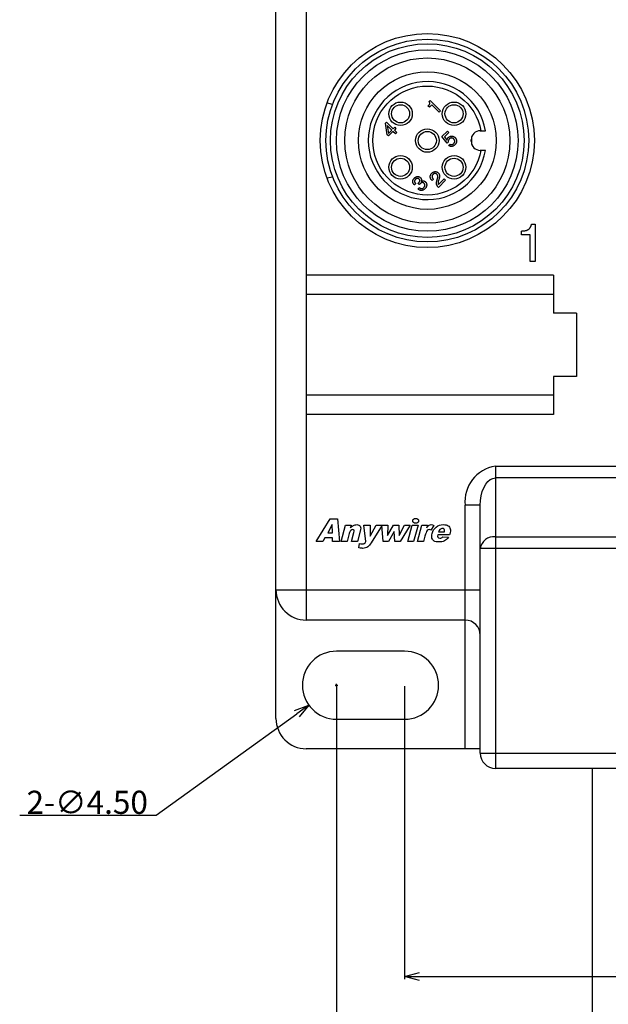
# Model space of a CAD drawing. Extents: x 318 to 573, y 177 to 483.
# Drawn here: x 325 to 364, y 281 to 346 of the extents above; entities that cross this region are included whole.
import ezdxf

# ---------------------------------------------------------------- set-up
doc = ezdxf.new("R2010")
doc.units = 0
doc.header["$LTSCALE"] = 0.1
doc.header["$MEASUREMENT"] = 0
doc.layers.get('0').update_dxf_attribs({"linetype": 'CONTINUOUS'})
doc.layers.get('Defpoints').update_dxf_attribs({"linetype": 'CONTINUOUS', "lineweight": 0})
doc.layers.add('3寸法線', color=5, linetype='CONTINUOUS', lineweight=15)
doc.layers.add('CAD図', color=7, linetype='CONTINUOUS', plot=False)
doc.dimstyles.get("Standard").update_dxf_attribs({"dimtxt": 1.53, "dimasz": 0.98, "dimexe": 0.18, "dimexo": 0.0625, "dimgap": 0.09, "dimtad": 1, "dimtoh": 1, "dimzin": 0, "dimdsep": 46, "dimtxsty": 'STANDARD', "dimblk": 'OPEN30', "dimcen": 0.09, "dimclrd": 5, "dimclre": 5, "dimclrt": 5, "dimadec": 0, "dimazin": 0, "dimtfac": 1, "dimtofl": 0, "dimtmove": 0, "dimatfit": 3, "dimldrblk": 'OPEN30', "dimfxl": 1, "dimtolj": 1, "dimtzin": 0, "dimarcsym": 0})

# ---------------------------------------------------------------- blocks, each defined once
blk = doc.blocks.new('_Open30')
at = {"color": 0, "linetype": 'ByBlock', "lineweight": -2}
for p, q in [((-1, 0.268), (0, 0)), ((0, 0), (-1, -0.268)), ((0, 0), (-1, 0))]:
    blk.add_line(p, q, dxfattribs=at)
blk = doc.blocks.new('*D37')
at = {"layer": '3寸法線', "color": 5, "lineweight": -2}
for p, q in [((345.899, 301.794), (345.899, 276.006)), ((387.899, 301.794), (387.899, 276.006)), ((346.879, 276.186), (386.919, 276.186))]:
    blk.add_line(p, q, dxfattribs=at)
at = {"layer": 'Defpoints', "color": 0}
for p in [(345.899, 301.856), (387.899, 301.856), (387.899, 276.186)]:
    blk.add_point(p, dxfattribs=at)
at = {"layer": '3寸法線', "color": 5, "lineweight": -2, "xscale": 0.9800000000000002, "yscale": 0.9800000000000002, "zscale": 0.9800000000000002, "rotation": 180}
blk.add_blockref('_Open30', (345.899, 276.186), dxfattribs=at)
at = {"layer": '3寸法線', "color": 5, "lineweight": -2, "xscale": 0.9800000000000002, "yscale": 0.9800000000000002, "zscale": 0.9800000000000002}
blk.add_blockref('_Open30', (387.899, 276.186), dxfattribs=at)
at = {"layer": '3寸法線', "color": 5, "insert": (366.899, 277.041), "char_height": 1.53, "attachment_point": 5}
blk.add_mtext('\\A1;42.00', dxfattribs=at)
blk = doc.blocks.new('*D38')
at = {"layer": '3寸法線', "color": 5, "lineweight": -2}
for p, q in [((350.399, 301.794), (350.399, 282.416)), ((383.399, 301.794), (383.399, 282.416)), ((351.379, 282.596), (382.419, 282.596))]:
    blk.add_line(p, q, dxfattribs=at)
at = {"layer": 'Defpoints', "color": 0}
for p in [(350.399, 301.856), (383.399, 301.856), (383.399, 282.596)]:
    blk.add_point(p, dxfattribs=at)
at = {"layer": '3寸法線', "color": 5, "lineweight": -2, "xscale": 0.9800000000000002, "yscale": 0.9800000000000002, "zscale": 0.9800000000000002, "rotation": 180}
blk.add_blockref('_Open30', (350.399, 282.596), dxfattribs=at)
at = {"layer": '3寸法線', "color": 5, "lineweight": -2, "xscale": 0.9800000000000002, "yscale": 0.9800000000000002, "zscale": 0.9800000000000002}
blk.add_blockref('_Open30', (383.399, 282.596), dxfattribs=at)
at = {"layer": '3寸法線', "color": 5, "insert": (366.899, 283.451), "char_height": 1.53, "attachment_point": 5}
blk.add_mtext('\\A1;33.00', dxfattribs=at)
blk = doc.blocks.new('*D39')
at = {"layer": '3寸法線', "color": 5, "lineweight": -2}
for p, q in [((345.809, 301.856), (345.989, 301.856)), ((345.899, 301.766), (345.899, 301.946)), ((333.975, 293.261), (343.279, 299.967)), ((324.96, 293.261), (333.975, 293.261))]:
    blk.add_line(p, q, dxfattribs=at)
at = {"layer": 'Defpoints', "color": 0}
for p in [(347.725, 303.172), (344.074, 300.541)]:
    blk.add_point(p, dxfattribs=at)
at = {"layer": '3寸法線', "color": 5, "lineweight": -2, "xscale": 0.9800000000000002, "yscale": 0.9800000000000002, "zscale": 0.9800000000000002, "rotation": 35.78519692931204}
blk.add_blockref('_Open30', (344.074, 300.541), dxfattribs=at)
at = {"layer": '3寸法線', "color": 5, "insert": (329.423, 294.116), "char_height": 1.53, "attachment_point": 5}
blk.add_mtext('\\A1;2-∅4.50', dxfattribs=at)

msp = doc.modelspace()

# ---------------------------------------------------------------- linework, layer by layer
at = {"layer": 'CAD図'}
for p, q in [((343.899, 386.856), (343.899, 306.156)), ((341.899, 299.656), (341.899, 384.856)), ((352.027, 340.435), (352.094, 340.502)), ((352.094, 340.502), (352.782, 339.813)), ((352.036, 340.054), (351.958, 340.132)), ((352.198, 340.216), (352.036, 340.054)), ((352.691, 339.722), (352.198, 340.216)), ((352.782, 339.813), (352.691, 339.722)), ((349.128, 338.995), (349.203, 339.07)), ((349.203, 339.07), (349.645, 338.629)), ((349.245, 338.241), (349.128, 338.995)), ((349.246, 338.845), (349.244, 338.843)), ((349.244, 338.843), (349.331, 338.315)), ((349.554, 338.538), (349.246, 338.845)), ((349.632, 338.46), (349.329, 338.157)), ((349.331, 338.315), (349.554, 338.538)), ((349.801, 338.291), (349.632, 338.46)), ((349.645, 338.629), (349.747, 338.73)), ((349.824, 338.652), (349.723, 338.551)), ((349.723, 338.551), (349.892, 338.382)), ((349.747, 338.73), (349.824, 338.652)), ((352.869, 338.127), (353.228, 338.485)), ((353.228, 338.485), (353.319, 338.394)), ((355.399, 338.506), (355.44, 338.506)), ((349.329, 338.157), (349.245, 338.241)), ((349.892, 338.382), (349.801, 338.291)), ((353.204, 337.688), (352.869, 338.127)), ((353.319, 338.394), (353.025, 338.101)), ((353.025, 338.101), (353.195, 337.872)), ((354.799, 337.806), (354.799, 337.906)), ((353.283, 337.759), (353.204, 337.688)), ((353.311, 337.529), (353.401, 337.619)), ((355.44, 337.206), (355.399, 337.206)), ((351.494, 335.173), (351.496, 335.171)), ((352.301, 335.301), (352.214, 335.214)), ((352.526, 335.192), (352.565, 335.337)), ((352.664, 335.304), (352.631, 335.193)), ((353.109, 335.229), (352.636, 334.756)), ((352.641, 334.943), (353.019, 335.32)), ((353.019, 335.32), (353.109, 335.229)), ((351.131, 335.007), (351.046, 334.922)), ((351.284, 334.653), (351.375, 334.744)), ((351.366, 334.943), (351.286, 335.023)), ((358.787, 332.33), (359.025, 332.33)), ((359.025, 332.33), (359.025, 329.862)), ((358.125, 331.616), (358.125, 331.875)), ((358.701, 331.616), (358.125, 331.616)), ((358.701, 329.862), (358.701, 331.616)), ((359.025, 329.862), (358.701, 329.862)), ((360.249, 328.956), (343.899, 328.956)), ((360.249, 328.956), (360.249, 326.456)), ((360.249, 327.681), (343.899, 327.681)), ((361.749, 326.456), (360.249, 326.456)), ((361.749, 326.456), (361.749, 322.256)), ((360.249, 322.256), (360.249, 319.756)), ((361.749, 322.256), (360.249, 322.256)), ((360.249, 321.031), (343.899, 321.031)), ((360.249, 319.756), (343.899, 319.756)), ((356.399, 316.331), (356.399, 296.356)), ((356.399, 316.331), (377.399, 316.331)), ((377.399, 315.556), (356.399, 315.556)), ((355.399, 313.749), (354.399, 313.749)), ((354.399, 297.656), (354.399, 313.749)), ((355.399, 297.356), (355.399, 313.749)), ((344.555, 311.346), (345.49, 312.861)), ((345.619, 312.469), (345.319, 311.924)), ((345.49, 312.861), (345.967, 312.861)), ((345.63, 311.924), (345.619, 312.469)), ((345.967, 312.861), (346.092, 311.346)), ((346.205, 311.346), (346.499, 312.444)), ((346.499, 312.444), (346.865, 312.444)), ((346.865, 312.444), (346.817, 312.265)), ((347.837, 311.346), (347.702, 312.444)), ((347.702, 312.444), (348.116, 312.444)), ((348.116, 312.444), (348.131, 311.713)), ((348.131, 311.713), (348.522, 312.444)), ((348.908, 312.444), (348.188, 311.271)), ((348.522, 312.444), (348.905, 312.444)), ((348.99, 311.346), (348.905, 312.444)), ((348.908, 312.444), (349.284, 312.444)), ((349.284, 312.444), (349.264, 311.755)), ((349.264, 311.755), (349.657, 312.444)), ((349.657, 312.444), (350.009, 312.444)), ((350.009, 312.444), (350.04, 311.753)), ((350.04, 311.753), (350.39, 312.444)), ((350.767, 312.444), (350.096, 311.346)), ((350.39, 312.444), (350.767, 312.444)), ((350.602, 311.346), (350.896, 312.444)), ((350.896, 312.444), (351.289, 312.444)), ((351.289, 312.444), (350.994, 311.346)), ((351.248, 311.346), (351.542, 312.444)), ((351.542, 312.444), (351.908, 312.444)), ((351.908, 312.444), (351.86, 312.264)), ((352.338, 312.411), (352.136, 312.111)), ((345.319, 311.924), (345.63, 311.924)), ((346.739, 311.873), (346.597, 311.346)), ((346.893, 311.346), (347.054, 311.949)), ((347.473, 312.044), (347.286, 311.346)), ((349.717, 312.007), (349.34, 311.346)), ((349.747, 311.346), (349.717, 312.007)), ((353.373, 311.791), (352.588, 311.791)), ((352.643, 311.993), (353.028, 311.993)), ((353.386, 311.839), (353.373, 311.791)), ((345.001, 311.346), (344.555, 311.346)), ((345.137, 311.596), (345.001, 311.346)), ((345.632, 311.596), (345.137, 311.596)), ((345.635, 311.346), (345.632, 311.596)), ((346.092, 311.346), (345.635, 311.346)), ((346.597, 311.346), (346.205, 311.346)), ((347.286, 311.346), (346.893, 311.346)), ((347.381, 310.926), (347.429, 311.22)), ((349.34, 311.346), (348.99, 311.346)), ((350.096, 311.346), (349.747, 311.346)), ((350.994, 311.346), (350.602, 311.346)), ((351.641, 311.346), (351.248, 311.346)), ((351.74, 311.714), (351.641, 311.346)), ((352.933, 311.669), (353.308, 311.63)), ((356.399, 311.666), (377.399, 311.666)), ((378.399, 310.892), (355.399, 310.892)), ((341.899, 308.156), (355.399, 308.156)), ((354.399, 306.156), (343.899, 306.156)), ((350.399, 304.106), (345.899, 304.106)), ((345.899, 299.606), (350.399, 299.606)), ((355.399, 297.656), (343.899, 297.656)), ((355.399, 297.356), (378.399, 297.356)), ((377.399, 296.356), (356.399, 296.356)), ((362.799, 296.356), (362.799, 248.254))]:
    msp.add_line(p, q, dxfattribs=at)
at = {"layer": 'CAD図', "flags": 128}
for points in [[(345.639, 340.244), (345.387, 340.308), (345.271, 340.329)], [(345.271, 335.384), (345.387, 335.404), (345.639, 335.468)], [(355.399, 313.749), (355.415, 314.063), (355.46, 314.367), (355.533, 314.653), (355.633, 314.911), (355.757, 315.133), (355.899, 315.314), (356.057, 315.447), (356.226, 315.529), (356.399, 315.556)]]:
    msp.add_lwpolyline(points, dxfattribs=at)
at = {"layer": 'CAD図'}
for centre, radius in [((351.899, 337.856), 7.075), ((351.899, 337.856), 6.7), ((351.899, 337.856), 6.4), ((351.899, 337.856), 6), ((351.899, 337.856), 5.458), ((351.899, 337.856), 4.55), ((350.132, 339.624), 0.775), ((353.667, 339.624), 0.775), ((350.132, 339.624), 0.6), ((353.667, 339.624), 0.6), ((351.899, 337.856), 0.775), ((351.899, 337.856), 0.6), ((350.132, 336.088), 0.775), ((350.132, 336.088), 0.6), ((353.667, 336.088), 0.775), ((353.667, 336.088), 0.6)]:
    msp.add_circle(centre, radius, dxfattribs=at)
for centre, radius, start, end in [((351.899, 337.856), 3.9, 9.59407, 350.40593), ((355.399, 337.906), 0.6, 90, 180), ((355.399, 337.806), 0.6, 180, 270), ((351.899, 337.856), 2.95, 354.82133, 5.17326), ((356.746, 313.996), 2.36, 98.45325, 186.02065), ((356.299, 310.763), 0.909, 83.68687, 171.83923), ((343.899, 308.156), 2, 180, 270), ((354.399, 305.156), 1, 0, 90), ((345.899, 301.856), 2.25, 90, 270), ((350.399, 301.856), 2.25, 270, 90), ((343.899, 299.656), 2, 180, 270), ((356.399, 297.356), 1, 180, 270)]:
    msp.add_arc(centre, radius, start, end, dxfattribs=at)
for points, knots in [([(355.44, 337.206), (355.278, 336.323), (354.791, 335.532), (353.36, 334.446), (352.468, 334.19), (350.679, 334.352), (349.847, 334.765), (348.635, 336.092), (348.299, 336.958), (348.299, 338.754), (348.635, 339.62), (349.847, 340.947), (350.679, 341.36), (352.468, 341.523), (353.36, 341.267), (354.791, 340.181), (355.278, 339.39), (355.44, 338.506)], [0, 0, 0, 0, 0.125, 0.125, 0.25, 0.25, 0.375, 0.375, 0.5, 0.5, 0.625, 0.625, 0.75, 0.75, 0.875, 0.875, 1, 1, 1, 1]), ([(351.958, 340.132), (351.964, 340.139), (351.976, 340.153), (351.994, 340.174), (352.009, 340.193), (352.023, 340.211), (352.036, 340.229), (352.046, 340.246), (352.054, 340.263), (352.06, 340.28), (352.064, 340.297), (352.066, 340.315), (352.065, 340.333), (352.062, 340.351), (352.057, 340.37), (352.049, 340.39), (352.039, 340.412), (352.031, 340.427), (352.027, 340.435)], [0, 0, 0, 0, 0.084444, 0.162753, 0.234875, 0.301761, 0.363607, 0.421261, 0.475882, 0.527934, 0.578152, 0.629093, 0.680458, 0.733594, 0.790392, 0.853278, 0.923224, 1, 1, 1, 1]), ([(355.44, 338.506), (355.52, 338.506), (355.598, 338.506), (355.711, 338.506), (355.745, 338.506), (355.745, 338.506)], [0, 0, 0, 0, 0.5, 0.5, 1, 1, 1, 1]), ([(353.195, 337.872), (353.196, 337.879), (353.199, 337.893), (353.204, 337.913), (353.211, 337.935), (353.22, 337.958), (353.231, 337.981), (353.246, 338.004), (353.264, 338.027), (353.279, 338.042), (353.286, 338.05)], [0, 0, 0, 0, 0.100381, 0.206606, 0.318608, 0.43607, 0.560546, 0.695591, 0.841888, 1, 1, 1, 1]), ([(353.345, 337.953), (353.339, 337.947), (353.327, 337.934), (353.313, 337.912), (353.301, 337.89), (353.291, 337.865), (353.285, 337.84), (353.281, 337.813), (353.28, 337.786), (353.282, 337.768), (353.283, 337.759)], [0, 0, 0, 0, 0.123698, 0.245886, 0.367379, 0.490719, 0.615484, 0.740489, 0.868167, 1, 1, 1, 1]), ([(353.286, 338.05), (353.293, 338.057), (353.308, 338.071), (353.332, 338.088), (353.357, 338.105), (353.384, 338.119), (353.411, 338.131), (353.44, 338.14), (353.469, 338.146), (353.498, 338.15), (353.528, 338.15), (353.558, 338.148), (353.588, 338.142), (353.618, 338.133), (353.647, 338.12), (353.676, 338.104), (353.703, 338.083), (353.72, 338.067), (353.729, 338.059)], [0, 0, 0, 0, 0.06038, 0.120684, 0.181443, 0.242735, 0.304143, 0.364344, 0.423968, 0.483451, 0.543349, 0.603479, 0.664944, 0.72789, 0.792582, 0.858729, 0.927978, 1, 1, 1, 1]), ([(353.646, 337.96), (353.64, 337.966), (353.629, 337.977), (353.61, 337.991), (353.591, 338.003), (353.571, 338.012), (353.552, 338.018), (353.532, 338.023), (353.512, 338.025), (353.492, 338.025), (353.473, 338.023), (353.453, 338.019), (353.434, 338.013), (353.415, 338.005), (353.397, 337.994), (353.379, 337.982), (353.361, 337.969), (353.351, 337.958), (353.345, 337.953)], [0, 0, 0, 0, 0.072348, 0.140621, 0.206342, 0.268932, 0.330186, 0.389066, 0.448021, 0.506014, 0.564311, 0.62235, 0.681909, 0.742671, 0.804745, 0.868084, 0.93316, 1, 1, 1, 1]), ([(353.652, 337.662), (353.657, 337.668), (353.668, 337.679), (353.681, 337.697), (353.692, 337.715), (353.7, 337.735), (353.707, 337.755), (353.711, 337.774), (353.714, 337.794), (353.714, 337.814), (353.712, 337.833), (353.708, 337.853), (353.703, 337.872), (353.695, 337.891), (353.686, 337.91), (353.674, 337.927), (353.661, 337.944), (353.651, 337.955), (353.646, 337.96)], [0, 0, 0, 0, 0.06937, 0.13597, 0.200911, 0.2647, 0.326881, 0.386837, 0.446265, 0.504719, 0.563363, 0.62234, 0.682632, 0.744355, 0.807246, 0.870232, 0.934519, 1, 1, 1, 1]), ([(353.729, 338.059), (353.734, 338.054), (353.744, 338.043), (353.759, 338.025), (353.774, 338.005), (353.79, 337.981), (353.804, 337.956), (353.817, 337.928), (353.826, 337.899), (353.833, 337.868), (353.837, 337.835), (353.836, 337.801), (353.831, 337.765), (353.823, 337.734), (353.815, 337.709), (353.806, 337.69), (353.796, 337.67), (353.784, 337.651), (353.769, 337.631), (353.754, 337.611), (353.736, 337.591), (353.723, 337.578), (353.717, 337.571)], [0, 0, 0, 0, 0.037705, 0.080011, 0.126542, 0.177917, 0.231754, 0.28605, 0.341836, 0.399081, 0.458621, 0.520384, 0.585718, 0.655424, 0.692038, 0.730213, 0.770166, 0.811579, 0.855329, 0.901134, 0.949572, 1, 1, 1, 1]), ([(353.717, 337.571), (353.705, 337.56), (353.68, 337.537), (353.646, 337.512), (353.616, 337.494), (353.592, 337.483), (353.567, 337.474), (353.542, 337.467), (353.515, 337.463), (353.487, 337.461), (353.459, 337.463), (353.43, 337.467), (353.4, 337.476), (353.37, 337.489), (353.34, 337.507), (353.321, 337.522), (353.311, 337.529)], [0, 0, 0, 0, 0.109214, 0.222761, 0.280488, 0.33847, 0.396443, 0.455212, 0.514959, 0.575386, 0.637623, 0.701925, 0.768853, 0.840111, 0.916852, 1, 1, 1, 1]), ([(353.401, 337.619), (353.406, 337.615), (353.416, 337.608), (353.431, 337.599), (353.447, 337.592), (353.463, 337.587), (353.479, 337.584), (353.495, 337.583), (353.511, 337.584), (353.533, 337.588), (353.56, 337.597), (353.592, 337.613), (353.623, 337.635), (353.642, 337.653), (353.652, 337.662)], [0, 0, 0, 0, 0.066994, 0.130722, 0.191207, 0.250065, 0.30701, 0.363892, 0.420733, 0.479221, 0.599431, 0.724444, 0.857016, 1, 1, 1, 1]), ([(355.745, 337.206), (355.745, 337.206), (355.711, 337.206), (355.599, 337.206), (355.52, 337.206), (355.44, 337.206)], [0, 0, 0, 0, 0.5, 0.5, 1, 1, 1, 1]), ([(351.046, 334.922), (351.039, 334.928), (351.027, 334.941), (351.009, 334.963), (350.992, 334.985), (350.976, 335.009), (350.962, 335.034), (350.951, 335.061), (350.943, 335.088), (350.937, 335.117), (350.935, 335.146), (350.937, 335.177), (350.942, 335.208), (350.952, 335.241), (350.966, 335.274), (350.986, 335.307), (351.012, 335.34), (351.032, 335.362), (351.043, 335.373)], [0, 0, 0, 0, 0.053083, 0.10663, 0.161681, 0.217541, 0.273581, 0.328808, 0.384642, 0.440948, 0.498375, 0.557302, 0.619115, 0.684102, 0.753432, 0.828541, 0.910289, 1, 1, 1, 1]), ([(351.043, 335.373), (351.051, 335.381), (351.067, 335.397), (351.094, 335.417), (351.12, 335.435), (351.146, 335.45), (351.173, 335.461), (351.2, 335.47), (351.226, 335.476), (351.252, 335.479), (351.278, 335.48), (351.303, 335.477), (351.328, 335.472), (351.353, 335.464), (351.377, 335.454), (351.399, 335.44), (351.421, 335.424), (351.434, 335.412), (351.441, 335.406)], [0, 0, 0, 0, 0.0775163, 0.1509813, 0.2220554, 0.2897331, 0.3548295, 0.4173954, 0.4772574, 0.5356056, 0.5926535, 0.6490563, 0.7058828, 0.7630097, 0.8209772, 0.8798343, 0.9387853, 1, 1, 1, 1]), ([(351.117, 335.291), (351.11, 335.283), (351.096, 335.269), (351.08, 335.247), (351.068, 335.224), (351.06, 335.203), (351.057, 335.182), (351.055, 335.161), (351.057, 335.142), (351.061, 335.123), (351.067, 335.105), (351.074, 335.087), (351.082, 335.071), (351.092, 335.056), (351.103, 335.041), (351.112, 335.028), (351.122, 335.017), (351.128, 335.01), (351.131, 335.007)], [0, 0, 0, 0, 0.0960096, 0.1822945, 0.2592715, 0.329566, 0.3952229, 0.457502, 0.5179433, 0.577547, 0.6363246, 0.6942883, 0.7515815, 0.8083631, 0.8632558, 0.9134902, 0.9589966, 1, 1, 1, 1]), ([(351.354, 335.311), (351.348, 335.316), (351.336, 335.327), (351.318, 335.338), (351.302, 335.346), (351.288, 335.35), (351.274, 335.354), (351.259, 335.355), (351.243, 335.355), (351.226, 335.353), (351.209, 335.349), (351.191, 335.343), (351.173, 335.335), (351.154, 335.323), (351.135, 335.308), (351.123, 335.297), (351.117, 335.291)], [0, 0, 0, 0, 0.086719, 0.18362, 0.234903, 0.287725, 0.342245, 0.398844, 0.458067, 0.520034, 0.586165, 0.656515, 0.731923, 0.813452, 0.902752, 1, 1, 1, 1]), ([(351.334, 335.066), (351.342, 335.075), (351.358, 335.091), (351.374, 335.115), (351.386, 335.135), (351.393, 335.15), (351.398, 335.166), (351.401, 335.181), (351.403, 335.197), (351.403, 335.213), (351.4, 335.23), (351.396, 335.246), (351.39, 335.263), (351.38, 335.279), (351.368, 335.295), (351.359, 335.306), (351.354, 335.311)], [0, 0, 0, 0, 0.125119, 0.249798, 0.311037, 0.370252, 0.428427, 0.485765, 0.542778, 0.60024, 0.658237, 0.718904, 0.782231, 0.848972, 0.921251, 1, 1, 1, 1]), ([(351.441, 335.406), (351.446, 335.4), (351.456, 335.389), (351.47, 335.373), (351.481, 335.356), (351.491, 335.339), (351.498, 335.323), (351.504, 335.307), (351.508, 335.291), (351.511, 335.27), (351.513, 335.246), (351.51, 335.218), (351.504, 335.193), (351.497, 335.179), (351.494, 335.173)], [0, 0, 0, 0, 0.090286, 0.173726, 0.252438, 0.326583, 0.396846, 0.464299, 0.528129, 0.589248, 0.705946, 0.815109, 0.914122, 1, 1, 1, 1]), ([(351.496, 335.171), (351.507, 335.176), (351.529, 335.186), (351.563, 335.196), (351.597, 335.201), (351.626, 335.202), (351.649, 335.199), (351.666, 335.196), (351.684, 335.189), (351.701, 335.182), (351.718, 335.171), (351.735, 335.159), (351.753, 335.145), (351.763, 335.135), (351.769, 335.129)], [0, 0, 0, 0, 0.122317, 0.240304, 0.355552, 0.47014, 0.528161, 0.587207, 0.648315, 0.711715, 0.777986, 0.848131, 0.921826, 1, 1, 1, 1]), ([(352.214, 335.214), (352.205, 335.223), (352.188, 335.241), (352.166, 335.269), (352.146, 335.296), (352.13, 335.322), (352.117, 335.349), (352.107, 335.374), (352.1, 335.399), (352.095, 335.424), (352.092, 335.448), (352.092, 335.471), (352.093, 335.493), (352.098, 335.522), (352.107, 335.555), (352.123, 335.592), (352.143, 335.626), (352.164, 335.655), (352.185, 335.68), (352.199, 335.696), (352.206, 335.703)], [0, 0, 0, 0, 0.068842, 0.133061, 0.192851, 0.248738, 0.300909, 0.349982, 0.397047, 0.441655, 0.484526, 0.526086, 0.566263, 0.605395, 0.681003, 0.753179, 0.822263, 0.888111, 0.94841, 1, 1, 1, 1]), ([(352.206, 335.703), (352.213, 335.71), (352.228, 335.724), (352.253, 335.743), (352.278, 335.76), (352.304, 335.774), (352.331, 335.785), (352.358, 335.794), (352.386, 335.8), (352.413, 335.802), (352.441, 335.803), (352.468, 335.799), (352.496, 335.794), (352.523, 335.784), (352.549, 335.772), (352.575, 335.757), (352.6, 335.738), (352.615, 335.723), (352.623, 335.716)], [0, 0, 0, 0, 0.067291, 0.132919, 0.197182, 0.260422, 0.322406, 0.382982, 0.442248, 0.500919, 0.559276, 0.617993, 0.677259, 0.737954, 0.80024, 0.864219, 0.930532, 1, 1, 1, 1]), ([(352.271, 335.612), (352.263, 335.604), (352.249, 335.589), (352.232, 335.564), (352.22, 335.54), (352.213, 335.516), (352.21, 335.492), (352.211, 335.469), (352.213, 335.447), (352.219, 335.426), (352.227, 335.406), (352.236, 335.387), (352.247, 335.369), (352.259, 335.352), (352.271, 335.337), (352.282, 335.324), (352.292, 335.312), (352.298, 335.304), (352.301, 335.301)], [0, 0, 0, 0, 0.093121, 0.17655, 0.251732, 0.321243, 0.387418, 0.451462, 0.513166, 0.574604, 0.635773, 0.695364, 0.754103, 0.812331, 0.868054, 0.918063, 0.961916, 1, 1, 1, 1]), ([(352.532, 335.625), (352.525, 335.631), (352.51, 335.645), (352.488, 335.659), (352.468, 335.668), (352.453, 335.673), (352.436, 335.676), (352.419, 335.678), (352.402, 335.678), (352.384, 335.675), (352.365, 335.671), (352.347, 335.665), (352.327, 335.656), (352.309, 335.644), (352.289, 335.63), (352.277, 335.618), (352.271, 335.612)], [0, 0, 0, 0, 0.100237, 0.207912, 0.26312, 0.318255, 0.374478, 0.432011, 0.49128, 0.551712, 0.61592, 0.682823, 0.754057, 0.829589, 0.911734, 1, 1, 1, 1]), ([(352.636, 334.756), (352.628, 334.766), (352.612, 334.783), (352.591, 334.811), (352.571, 334.838), (352.555, 334.866), (352.542, 334.893), (352.53, 334.92), (352.521, 334.947), (352.515, 334.975), (352.51, 335.002), (352.508, 335.029), (352.507, 335.056), (352.508, 335.092), (352.514, 335.138), (352.522, 335.174), (352.526, 335.192)], [0, 0, 0, 0, 0.078475, 0.152506, 0.222534, 0.289319, 0.353065, 0.415417, 0.47597, 0.53522, 0.593521, 0.651322, 0.708449, 0.76602, 0.881525, 1, 1, 1, 1]), ([(352.565, 335.337), (352.569, 335.351), (352.576, 335.378), (352.586, 335.417), (352.593, 335.455), (352.595, 335.485), (352.593, 335.508), (352.591, 335.525), (352.586, 335.542), (352.58, 335.559), (352.572, 335.575), (352.561, 335.592), (352.548, 335.609), (352.538, 335.619), (352.532, 335.625)], [0, 0, 0, 0, 0.140785, 0.271839, 0.393193, 0.509031, 0.564999, 0.620871, 0.676677, 0.733229, 0.791729, 0.855356, 0.924652, 1, 1, 1, 1]), ([(352.631, 335.193), (352.628, 335.184), (352.623, 335.167), (352.618, 335.142), (352.613, 335.119), (352.611, 335.097), (352.609, 335.077), (352.609, 335.058), (352.609, 335.041), (352.611, 335.021), (352.616, 334.998), (352.623, 334.975), (352.632, 334.957), (352.639, 334.948), (352.641, 334.943)], [0, 0, 0, 0, 0.10694, 0.206042, 0.298024, 0.381922, 0.459891, 0.531398, 0.598249, 0.659847, 0.769545, 0.86221, 0.939862, 1, 1, 1, 1]), ([(352.623, 335.716), (352.631, 335.708), (352.645, 335.694), (352.662, 335.67), (352.677, 335.647), (352.688, 335.623), (352.697, 335.598), (352.703, 335.573), (352.707, 335.548), (352.709, 335.523), (352.708, 335.497), (352.706, 335.471), (352.702, 335.444), (352.694, 335.407), (352.681, 335.36), (352.67, 335.323), (352.664, 335.304)], [0, 0, 0, 0, 0.070356, 0.136736, 0.199193, 0.259318, 0.317409, 0.375353, 0.432645, 0.490303, 0.548772, 0.608828, 0.66983, 0.732942, 0.863799, 1, 1, 1, 1]), ([(351.579, 334.565), (351.572, 334.563), (351.558, 334.558), (351.537, 334.554), (351.517, 334.552), (351.496, 334.552), (351.476, 334.554), (351.457, 334.557), (351.438, 334.562), (351.413, 334.57), (351.383, 334.584), (351.348, 334.604), (351.315, 334.627), (351.295, 334.644), (351.284, 334.653)], [0, 0, 0, 0, 0.068513, 0.134464, 0.198765, 0.261505, 0.323249, 0.384209, 0.445077, 0.505192, 0.625972, 0.750797, 0.875953, 1, 1, 1, 1]), ([(351.286, 335.023), (351.29, 335.026), (351.299, 335.033), (351.311, 335.044), (351.322, 335.055), (351.33, 335.062), (351.334, 335.066)], [0, 0, 0, 0, 0.244895, 0.500508, 0.755925, 1, 1, 1, 1]), ([(351.406, 334.982), (351.402, 334.979), (351.396, 334.972), (351.386, 334.963), (351.376, 334.953), (351.37, 334.946), (351.366, 334.943)], [0, 0, 0, 0, 0.252571, 0.502577, 0.752584, 1, 1, 1, 1]), ([(351.375, 334.744), (351.384, 334.736), (351.401, 334.722), (351.424, 334.705), (351.444, 334.692), (351.46, 334.685), (351.478, 334.68), (351.496, 334.676), (351.515, 334.675), (351.535, 334.676), (351.555, 334.679), (351.576, 334.685), (351.598, 334.695), (351.62, 334.709), (351.643, 334.727), (351.658, 334.741), (351.666, 334.749)], [0, 0, 0, 0, 0.100509, 0.205391, 0.259305, 0.312855, 0.36653, 0.421957, 0.478886, 0.538175, 0.599597, 0.665082, 0.735862, 0.814482, 0.902391, 1, 1, 1, 1]), ([(351.69, 335.026), (351.683, 335.033), (351.671, 335.045), (351.65, 335.059), (351.629, 335.069), (351.607, 335.074), (351.586, 335.076), (351.566, 335.075), (351.546, 335.073), (351.527, 335.067), (351.509, 335.06), (351.491, 335.051), (351.475, 335.041), (351.454, 335.026), (351.431, 335.006), (351.414, 334.99), (351.406, 334.982)], [0, 0, 0, 0, 0.0839077, 0.1602887, 0.2307706, 0.2972615, 0.3608299, 0.4228824, 0.4830559, 0.5435482, 0.6036706, 0.6633078, 0.7237301, 0.7841524, 0.8990655, 1, 1, 1, 1]), ([(351.736, 334.663), (351.73, 334.657), (351.718, 334.645), (351.698, 334.629), (351.678, 334.614), (351.652, 334.597), (351.62, 334.579), (351.593, 334.569), (351.579, 334.565)], [0, 0, 0, 0, 0.141867, 0.278035, 0.409644, 0.535944, 0.775528, 1, 1, 1, 1]), ([(351.666, 334.749), (351.671, 334.754), (351.682, 334.765), (351.696, 334.783), (351.708, 334.801), (351.718, 334.819), (351.726, 334.837), (351.732, 334.856), (351.737, 334.874), (351.739, 334.893), (351.74, 334.911), (351.739, 334.929), (351.735, 334.946), (351.73, 334.964), (351.723, 334.981), (351.714, 334.997), (351.703, 335.012), (351.695, 335.022), (351.69, 335.026)], [0, 0, 0, 0, 0.074698, 0.145633, 0.214674, 0.281765, 0.346541, 0.408571, 0.46943, 0.528597, 0.586627, 0.644105, 0.701749, 0.760111, 0.81856, 0.877487, 0.93771, 1, 1, 1, 1]), ([(351.769, 335.129), (351.776, 335.122), (351.789, 335.108), (351.807, 335.085), (351.822, 335.061), (351.836, 335.035), (351.847, 335.007), (351.855, 334.979), (351.859, 334.95), (351.861, 334.92), (351.859, 334.89), (351.854, 334.858), (351.845, 334.826), (351.832, 334.794), (351.815, 334.761), (351.793, 334.728), (351.767, 334.695), (351.747, 334.674), (351.736, 334.663)], [0, 0, 0, 0, 0.055091, 0.109818, 0.165092, 0.220594, 0.276272, 0.331539, 0.387359, 0.443711, 0.501623, 0.561434, 0.624377, 0.690289, 0.76044, 0.834841, 0.914651, 1, 1, 1, 1]), ([(358.125, 331.875), (358.149, 331.877), (358.196, 331.881), (358.264, 331.887), (358.326, 331.894), (358.383, 331.902), (358.436, 331.912), (358.485, 331.926), (358.53, 331.944), (358.571, 331.964), (358.609, 331.99), (358.643, 332.021), (358.672, 332.057), (358.7, 332.098), (358.724, 332.146), (358.747, 332.2), (358.768, 332.263), (358.781, 332.307), (358.787, 332.33)], [0, 0, 0, 0, 0.0814464, 0.157281, 0.2276474, 0.2918954, 0.3520369, 0.4081218, 0.4619026, 0.5129516, 0.5631983, 0.613851, 0.6662744, 0.72077, 0.7796981, 0.8458382, 0.9191098, 1, 1, 1, 1]), ([(350.935, 312.719), (350.935, 312.805), (351.023, 312.876), (351.132, 312.876), (351.24, 312.876), (351.328, 312.805), (351.328, 312.719)], [2, 2, 2, 2, 3, 3, 3, 4, 4, 4, 4]), ([(351.328, 312.719), (351.328, 312.632), (351.24, 312.562), (351.132, 312.562), (351.023, 312.562), (350.935, 312.632), (350.935, 312.719)], [0, 0, 0, 0, 1, 1, 1, 2, 2, 2, 2])]:
    msp.add_open_spline(points, degree=3, knots=knots, dxfattribs=at)
for points in [[(346.817, 312.265), (346.891, 312.338), (346.96, 312.39), (347.024, 312.421)], [(347.024, 312.421), (347.088, 312.453), (347.16, 312.469), (347.241, 312.469)], [(347.241, 312.469), (347.349, 312.469), (347.425, 312.434), (347.467, 312.365)], [(351.86, 312.264), (351.916, 312.342), (351.967, 312.395), (352.013, 312.425)], [(352.013, 312.425), (352.058, 312.454), (352.108, 312.469), (352.163, 312.469)], [(352.163, 312.469), (352.221, 312.469), (352.279, 312.449), (352.338, 312.411)], [(352.482, 312.309), (352.613, 312.415), (352.768, 312.469), (352.948, 312.469)], [(352.948, 312.469), (353.095, 312.469), (353.204, 312.445), (353.276, 312.397)], [(353.276, 312.397), (353.348, 312.35), (353.394, 312.281), (353.414, 312.191)], [(346.838, 312.081), (346.799, 312.042), (346.765, 311.973), (346.739, 311.873)], [(346.969, 312.138), (346.922, 312.138), (346.878, 312.119), (346.838, 312.081)], [(347.058, 312.096), (347.042, 312.124), (347.012, 312.138), (346.969, 312.138)], [(347.054, 311.949), (347.073, 312.018), (347.074, 312.067), (347.058, 312.096)], [(347.467, 312.365), (347.51, 312.295), (347.512, 312.188), (347.473, 312.044)], [(351.897, 312.073), (351.839, 312.009), (351.787, 311.89), (351.74, 311.714)], [(352.034, 312.142), (351.983, 312.142), (351.937, 312.119), (351.897, 312.073)], [(352.136, 312.111), (352.095, 312.131), (352.061, 312.142), (352.034, 312.142)], [(352.209, 311.578), (352.182, 311.668), (352.184, 311.772), (352.217, 311.893)], [(352.217, 311.893), (352.263, 312.065), (352.351, 312.203), (352.482, 312.309)], [(352.588, 311.791), (352.577, 311.724), (352.581, 311.673), (352.599, 311.64)], [(352.728, 312.14), (352.695, 312.107), (352.667, 312.058), (352.643, 311.993)], [(352.898, 312.219), (352.836, 312.219), (352.779, 312.193), (352.728, 312.14)], [(353.014, 312.167), (352.99, 312.202), (352.952, 312.219), (352.898, 312.219)], [(353.028, 311.993), (353.042, 312.074), (353.038, 312.132), (353.014, 312.167)], [(353.414, 312.191), (353.434, 312.101), (353.425, 311.983), (353.386, 311.839)], [(347.429, 311.22), (347.481, 311.2), (347.541, 311.191), (347.61, 311.191)], [(347.61, 311.191), (347.657, 311.191), (347.697, 311.202), (347.732, 311.225)], [(347.732, 311.225), (347.766, 311.247), (347.802, 311.288), (347.837, 311.346)], [(348.188, 311.271), (348.106, 311.137), (348.035, 311.047), (347.974, 311)], [(352.35, 311.383), (352.283, 311.424), (352.236, 311.489), (352.209, 311.578)], [(352.653, 311.322), (352.517, 311.322), (352.416, 311.342), (352.35, 311.383)], [(352.599, 311.64), (352.624, 311.593), (352.667, 311.569), (352.728, 311.569)], [(353.031, 311.393), (352.935, 311.346), (352.809, 311.322), (352.653, 311.322)], [(352.728, 311.569), (352.766, 311.569), (352.806, 311.579), (352.846, 311.6)], [(352.846, 311.6), (352.871, 311.613), (352.899, 311.636), (352.933, 311.669)], [(353.308, 311.63), (353.22, 311.52), (353.127, 311.441), (353.031, 311.393)], [(347.637, 310.901), (347.58, 310.901), (347.495, 310.909), (347.381, 310.926)], [(347.974, 311), (347.889, 310.934), (347.776, 310.901), (347.637, 310.901)]]:
    msp.add_open_spline(points, degree=3, dxfattribs=at)

# ---------------------------------------------------------------- dimensions: what is measured, and where the dimension line sits
at = {"layer": '3寸法線'}
dim = msp.add_diameter_dim_2p(p1=(347.725, 303.172), p2=(344.074, 300.541), text='2-<>', dimstyle='Standard', dxfattribs=at)
dim.commit()
dim.dimension.update_dxf_attribs({"geometry": '*D39', "text_midpoint": (329.423, 293.261), "dimtype": 163})
dim = msp.add_linear_dim(base=(387.899, 276.186), p1=(345.899, 301.856), p2=(387.899, 301.856), dimstyle='Standard', dxfattribs=at)
dim.commit()
dim.dimension.update_dxf_attribs({"geometry": '*D37', "text_midpoint": (366.899, 276.186), "dimtype": 160})
dim = msp.add_linear_dim(base=(383.399, 282.596), p1=(350.399, 301.856), p2=(383.399, 301.856), dimstyle='Standard', dxfattribs=at)
dim.commit()
dim.dimension.update_dxf_attribs({"geometry": '*D38', "text_midpoint": (366.899, 283.451)})

doc.saveas('drawing.dxf')
